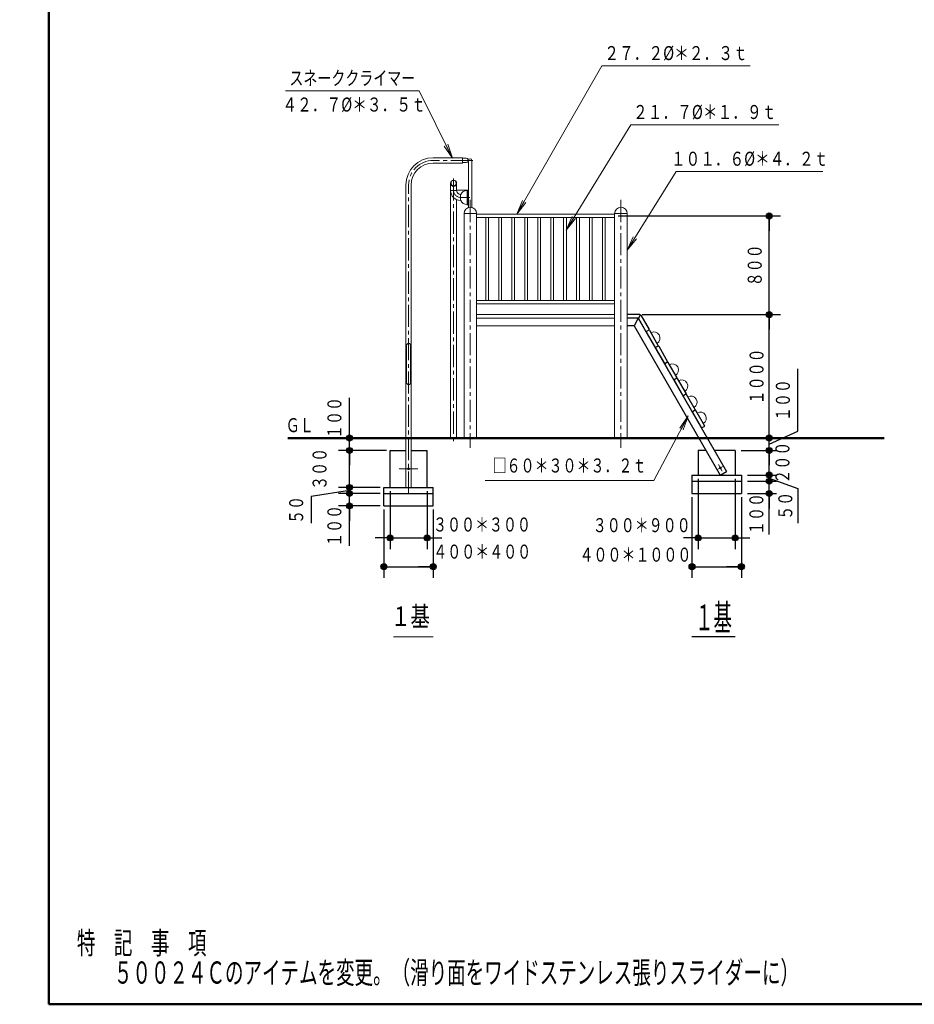
# Model space of a CAD drawing. Units: millimetres. Extents: x 21 to 537, y 15 to 281.
# Drawn here: x 21 to 142, y 15 to 148 of the extents above; entities that cross this region are included whole.
import ezdxf
from ezdxf.enums import TextEntityAlignment as Align

# ---------------------------------------------------------------- set-up
doc = ezdxf.new("R2010")
doc.units = ezdxf.units.MM
for name, pattern in [('一点鎖線', [4.5, 3, -0.5, 0.5, -0.5]), ('実線', [0]), ('点線', [1.9, 1.2, -0.7]), ('破線', [3.5, 2, -1.5]), ('補助線', [6, 1, -5])]:
    doc.linetypes.add(name, pattern=pattern)
doc.layers.add('GR1', color=1, linetype='破線', lineweight=30)
doc.layers.add('用紙-GR16', color=7, linetype='破線', lineweight=30)
doc.styles.add('FX_VECTOR', font='MONOTXT.SHX', dxfattribs={"bigfont": 'BigFont.shx'})
doc.styles.add('ＭＳ ゴシック', font='txt')
doc.dimstyles.new('FX_DIMINFO', dxfattribs={"dimtxt": 2.5, "dimasz": 2, "dimexe": 1.5, "dimexo": 0.5, "dimgap": 0.5, "dimtad": 1, "dimdec": 1, "dimdsep": 46, "dimtxsty": 'ＭＳ ゴシック', "dimblk1": 'FXTIP_BLACKDOT_S', "dimblk2": 'FXTIP_BLACKDOT_E', "dimsah": 1, "dimcen": 2.5, "dimdle": 4, "dimadec": 1, "dimazin": 2, "dimtfac": 1, "dimtmove": 0, "dimatfit": 3, "dimldrblk": 'FXTIP_BLACKDOT_S', "dimfxl": 1, "dimtolj": 1, "dimarcsym": 0})

# ---------------------------------------------------------------- blocks, each defined once
blk = doc.blocks.new('BLKF025')
at = {"color": 0, "linetype": 'ByBlock', "lineweight": -2}
for p, q in [((25.35, 281.46), (25.35, 15.46)), ((25.35, 15.46), (404.65, 15.46))]:
    blk.add_line(p, q, dxfattribs=at)
blk = doc.blocks.new('BLKF130')
at = {"color": 0, "linetype": 'ByBlock', "lineweight": -2}
for p, q in [((101.77, 122.28), (101.77, 91.95)), ((103.46, 122.28), (101.77, 122.28)), ((103.46, 122.28), (103.46, 91.95))]:
    blk.add_line(p, q, dxfattribs=at)
blk.add_arc((102.62, 122.28), 0.847, 0, 180, dxfattribs=at)
at = {"layer": '用紙-GR16', "color": 8, "linetype": '一点鎖線', "lineweight": 15}
blk.add_line((102.62, 124.13), (102.62, 90.62), dxfattribs=at)
blk = doc.blocks.new('BLKF132')
at = {"color": 0, "linetype": 'ByBlock', "lineweight": -2}
for p, q in [((81.44, 122.28), (81.44, 91.95)), ((83.13, 122.28), (81.44, 122.28)), ((83.13, 122.28), (83.13, 91.95))]:
    blk.add_line(p, q, dxfattribs=at)
blk.add_arc((82.28, 122.28), 0.847, 0, 180, dxfattribs=at)
at = {"layer": '用紙-GR16', "color": 8, "linetype": '一点鎖線', "lineweight": 15}
blk.add_line((82.28, 124.13), (82.28, 90.62), dxfattribs=at)
blk = doc.blocks.new('FXTIP_BLACKDOT_E')
at = {"color": 0, "linetype": 'Continuous', "lineweight": -2}
blk.add_line((0, 0), (-1, 0), dxfattribs=at)
at = {"color": 0, "linetype": 'Continuous', "lineweight": -2, "const_width": 0.2}
blk.add_lwpolyline([(-0.1, 0, 1), (0.1, 0, 1)], format="xyb", close=True, dxfattribs=at)
at = {"color": 0, "linetype": 'Continuous', "lineweight": -2}
blk.add_circle((0, 0), 0.2, dxfattribs=at)
blk = doc.blocks.new('FXTIP_BLACKDOT_S')
at = {"color": 0, "linetype": 'Continuous', "lineweight": -2}
blk.add_line((0, 0), (-1, 0), dxfattribs=at)
at = {"color": 0, "linetype": 'Continuous', "lineweight": -2, "const_width": 0.2}
blk.add_lwpolyline([(-0.1, 0, 1), (0.1, 0, 1)], format="xyb", close=True, dxfattribs=at)
at = {"color": 0, "linetype": 'Continuous', "lineweight": -2}
blk.add_circle((0, 0), 0.2, dxfattribs=at)
blk = doc.blocks.new('*D134')
at = {"color": 0, "linetype": 'ByBlock', "lineweight": -2}
for p, q in [((113.05, 86.45), (113.05, 76.96)), ((118.05, 86.45), (118.05, 76.96)), ((112.86, 78.46), (113.05, 78.46)), ((113.05, 78.46), (118.05, 78.46)), ((118.05, 78.46), (118.15, 78.46))]:
    blk.add_line(p, q, dxfattribs=at)
at = {"color": 0, "linetype": 'ByBlock', "lineweight": -2, "xscale": 2, "yscale": 2}
for name, p, rotation in [('FXTIP_BLACKDOT_E', (113.05, 78.46), 360), ('FXTIP_BLACKDOT_S', (118.05, 78.46), 180)]:
    blk.add_blockref(name, p, dxfattribs=dict(at, rotation=rotation))
at = {"color": 7, "linetype": 'ByBlock', "lineweight": 20, "style": 'ＭＳ ゴシック', "width": 0.730803}
blk.add_text('３００＊９００', height=1.894, rotation=360, dxfattribs=at).set_placement((105.43, 78.64), align=Align.BOTTOM_CENTER)
blk = doc.blocks.new('*D135')
at = {"color": 0, "linetype": 'ByBlock', "lineweight": -2}
for p, q in [((112.22, 83.95), (112.22, 73.07)), ((118.89, 83.95), (118.89, 73.07)), ((112.22, 74.57), (118.89, 74.57))]:
    blk.add_line(p, q, dxfattribs=at)
at = {"color": 0, "linetype": 'ByBlock', "lineweight": -2, "xscale": 2, "yscale": 2}
for name, p, rotation in [('FXTIP_BLACKDOT_S', (112.22, 74.57), 180), ('FXTIP_BLACKDOT_E', (118.89, 74.57), 360)]:
    blk.add_blockref(name, p, dxfattribs=dict(at, rotation=rotation))
at = {"color": 7, "linetype": 'ByBlock', "lineweight": 20, "style": 'ＭＳ ゴシック', "width": 0.730803}
blk.add_text('４００＊１０００', height=1.894, rotation=360, dxfattribs=at).set_placement((104.58, 74.66), align=Align.BOTTOM_CENTER)
blk = doc.blocks.new('*D136')
at = {"color": 0, "linetype": 'ByBlock', "lineweight": -2}
for p, q in [((126.53, 92.88), (126.53, 101.28)), ((122.65, 91.95), (122.65, 98.04)), ((122.65, 91.12), (126.53, 92.88)), ((122.65, 90.28), (122.65, 91.95))]:
    blk.add_line(p, q, dxfattribs=at)
at = {"color": 0, "linetype": 'ByBlock', "lineweight": -2, "xscale": 2, "yscale": 2, "rotation": 270}
blk.add_blockref('FXTIP_BLACKDOT_S', (122.65, 91.95), dxfattribs=at)
at = {"color": 7, "linetype": 'ByBlock', "lineweight": 20, "style": 'ＭＳ ゴシック', "width": 0.730803}
blk.add_text('１００', height=1.894, rotation=90, dxfattribs=at).set_placement((126.03, 97.08), align=Align.BOTTOM_CENTER)
blk = doc.blocks.new('FXTIP_NONE')
blk = doc.blocks.new('*D137')
at = {"color": 0, "linetype": 'ByBlock', "lineweight": -2}
for p, q in [((118.87, 90.28), (123.65, 90.28)), ((122.65, 86.95), (122.65, 90.28))]:
    blk.add_line(p, q, dxfattribs=at)
at = {"color": 0, "linetype": 'ByBlock', "lineweight": -2, "xscale": 2, "yscale": 2}
for name, p, rotation in [('FXTIP_BLACKDOT_E', (122.65, 90.28), 90), ('FXTIP_BLACKDOT_S', (122.65, 86.95), 270)]:
    blk.add_blockref(name, p, dxfattribs=dict(at, rotation=rotation))
at = {"color": 7, "linetype": 'ByBlock', "lineweight": 20, "style": 'ＭＳ ゴシック', "width": 0.730803}
blk.add_text('２００', height=1.894, rotation=90, dxfattribs=at).set_placement((125.97, 88.62), align=Align.BOTTOM_CENTER)
blk = doc.blocks.new('*D138')
at = {"color": 0, "linetype": 'ByBlock', "lineweight": -2}
for p, q in [((119.7, 86.12), (123.65, 86.12)), ((122.65, 84.45), (122.65, 86.12)), ((119.7, 84.45), (123.65, 84.45)), ((122.65, 78.94), (122.65, 84.45))]:
    blk.add_line(p, q, dxfattribs=at)
at = {"color": 0, "linetype": 'ByBlock', "lineweight": -2, "xscale": 2, "yscale": 2, "rotation": 90}
blk.add_blockref('FXTIP_BLACKDOT_E', (122.65, 84.45), dxfattribs=at)
at = {"color": 7, "linetype": 'ByBlock', "lineweight": 20, "style": 'ＭＳ ゴシック', "width": 0.730803}
blk.add_text('１００', height=1.894, rotation=90, dxfattribs=at).set_placement((122.45, 81.69), align=Align.BOTTOM_CENTER)
blk = doc.blocks.new('*D139')
at = {"color": 0, "linetype": 'ByBlock', "lineweight": -2}
for p, q in [((119.7, 86.95), (123.65, 86.95)), ((122.65, 86.12), (122.65, 86.95)), ((122.65, 86.53), (126.53, 85.13)), ((126.53, 85.13), (126.53, 80.46))]:
    blk.add_line(p, q, dxfattribs=at)
at = {"color": 0, "linetype": 'ByBlock', "lineweight": -2, "xscale": 2, "yscale": 2, "rotation": 270}
blk.add_blockref('FXTIP_BLACKDOT_S', (122.65, 86.12), dxfattribs=at)
at = {"color": 7, "linetype": 'ByBlock', "lineweight": 20, "style": 'ＭＳ ゴシック', "width": 0.730803}
blk.add_text('５０', height=1.894, rotation=90, dxfattribs=at).set_placement((126.36, 82.8), align=Align.BOTTOM_CENTER)
blk = doc.blocks.new('FXTIP_ARROW_S')
at = {"color": 0, "linetype": 'Continuous', "lineweight": -2}
for q in [(-1, 0), (-0.991, 0.131), (-0.991, -0.131)]:
    blk.add_line((0, 0), q, dxfattribs=at)
blk = doc.blocks.new('FXDIM143')
at = {"color": 0, "linetype": 'ByBlock', "lineweight": -2}
for p, q in [((103.46, 117.31), (110.1, 127.94)), ((110.1, 127.94), (129.9, 127.94))]:
    blk.add_line(p, q, dxfattribs=at)
at = {"color": 0, "linetype": 'ByBlock', "lineweight": -2, "xscale": 2, "yscale": 2, "rotation": 238.0175320372445}
blk.add_blockref('FXTIP_ARROW_S', (103.46, 117.31), dxfattribs=at)
at = {"color": 7, "linetype": 'ByBlock', "lineweight": 20, "style": 'ＭＳ ゴシック', "width": 0.765603}
blk.add_text('１０１．６%%c＊４．２ｔ', height=1.8939, rotation=360, dxfattribs=at).set_placement((120, 128.14), align=Align.BOTTOM_CENTER)
blk = doc.blocks.new('*D141')
at = {"color": 0, "linetype": 'ByBlock', "lineweight": -2}
for p, q in [((105.5, 108.62), (124.15, 108.62)), ((122.65, 91.95), (122.65, 108.62))]:
    blk.add_line(p, q, dxfattribs=at)
at = {"color": 0, "linetype": 'ByBlock', "lineweight": -2, "xscale": 2, "yscale": 2}
for name, p, rotation in [('FXTIP_BLACKDOT_E', (122.65, 108.62), 90), ('FXTIP_BLACKDOT_S', (122.65, 91.95), 270)]:
    blk.add_blockref(name, p, dxfattribs=dict(at, rotation=rotation))
at = {"color": 7, "linetype": 'ByBlock', "lineweight": 20, "style": 'ＭＳ ゴシック', "width": 0.730803}
blk.add_text('１０００', height=1.894, rotation=90, dxfattribs=at).set_placement((122.48, 100.28), align=Align.BOTTOM_CENTER)
blk = doc.blocks.new('*D142')
at = {"color": 0, "linetype": 'ByBlock', "lineweight": -2}
for p, q in [((102.27, 121.95), (124.15, 121.95)), ((122.65, 108.62), (122.65, 121.95))]:
    blk.add_line(p, q, dxfattribs=at)
at = {"color": 0, "linetype": 'ByBlock', "lineweight": -2, "xscale": 2, "yscale": 2}
for name, p, rotation in [('FXTIP_BLACKDOT_E', (122.65, 121.95), 90), ('FXTIP_BLACKDOT_S', (122.65, 108.62), 270)]:
    blk.add_blockref(name, p, dxfattribs=dict(at, rotation=rotation))
at = {"color": 7, "linetype": 'ByBlock', "lineweight": 20, "style": 'ＭＳ ゴシック', "width": 0.730803}
blk.add_text('８００', height=1.894, rotation=90, dxfattribs=at).set_placement((122.23, 115.28), align=Align.BOTTOM_CENTER)
blk = doc.blocks.new('BLKF147')
at = {"color": 0, "linetype": 'ByBlock', "lineweight": -2}
for p, q in [((105.21, 108.54), (104.98, 108.14)), ((104.98, 108.09), (105.99, 106.34)), ((105.3, 108.54), (106.42, 106.59)), ((106.41, 106.52), (106.06, 106.32))]:
    blk.add_line(p, q, dxfattribs=at)
for centre, start, end in [((105.02, 108.12), 150, 210), ((105.25, 108.52), 30, 150), ((106.38, 106.57), 300, 30), ((106.03, 106.37), 210, 300)]:
    blk.add_arc(centre, 0.05, start, end, dxfattribs=at)
blk = doc.blocks.new('BLKF148')
at = {"color": 0, "linetype": 'ByBlock', "lineweight": -2}
for p, q in [((112.29, 95.43), (113.49, 93.35)), ((112.66, 95.7), (112.31, 95.5)), ((112.7, 95.72), (113.92, 93.6)), ((113.91, 93.53), (113.56, 93.33))]:
    blk.add_line(p, q, dxfattribs=at)
for centre, start, end in [((112.33, 95.45), 120, 210), ((112.68, 95.65), 30, 120), ((113.53, 93.37), 210, 300), ((113.88, 93.57), 300, 30)]:
    blk.add_arc(centre, 0.05, start, end, dxfattribs=at)
blk = doc.blocks.new('BLKF149')
at = {"color": 0, "linetype": 'ByBlock', "lineweight": -2}
for p, q in [((111.04, 97.59), (112.24, 95.51)), ((111.41, 97.86), (111.06, 97.66)), ((111.45, 97.89), (112.67, 95.76)), ((112.66, 95.7), (112.31, 95.5))]:
    blk.add_line(p, q, dxfattribs=at)
for centre, start, end in [((111.08, 97.62), 120, 210), ((111.43, 97.82), 30, 120), ((112.63, 95.74), 300, 30), ((112.28, 95.54), 210, 300)]:
    blk.add_arc(centre, 0.05, start, end, dxfattribs=at)
blk = doc.blocks.new('BLKF150')
at = {"color": 0, "linetype": 'ByBlock', "lineweight": -2}
for p, q in [((109.79, 99.76), (110.99, 97.68)), ((110.16, 100.03), (109.81, 99.83)), ((110.22, 100.01), (111.42, 97.93)), ((111.41, 97.86), (111.06, 97.66))]:
    blk.add_line(p, q, dxfattribs=at)
for centre, start, end in [((109.83, 99.78), 120, 210), ((110.18, 99.98), 30, 120), ((111.03, 97.7), 210, 300), ((111.38, 97.9), 300, 30)]:
    blk.add_arc(centre, 0.05, start, end, dxfattribs=at)
blk = doc.blocks.new('BLKF151')
at = {"color": 0, "linetype": 'ByBlock', "lineweight": -2}
for p, q in [((108.54, 101.92), (109.74, 99.84)), ((108.91, 102.19), (108.56, 101.99)), ((108.97, 102.17), (110.17, 100.09)), ((110.16, 100.03), (109.81, 99.83))]:
    blk.add_line(p, q, dxfattribs=at)
for centre, start, end in [((108.58, 101.95), 120, 210), ((108.93, 102.15), 30, 120), ((109.78, 99.87), 210, 300), ((110.13, 100.07), 300, 30)]:
    blk.add_arc(centre, 0.05, start, end, dxfattribs=at)
blk = doc.blocks.new('BLKF152')
at = {"color": 0, "linetype": 'ByBlock', "lineweight": -2}
for p, q in [((107.29, 104.09), (108.49, 102.01)), ((107.66, 104.36), (107.31, 104.16)), ((107.72, 104.34), (108.92, 102.26)), ((108.91, 102.19), (108.56, 101.99))]:
    blk.add_line(p, q, dxfattribs=at)
for centre, start, end in [((107.33, 104.11), 120, 210), ((107.68, 104.31), 30, 120), ((108.53, 102.03), 210, 300), ((108.88, 102.23), 300, 30)]:
    blk.add_arc(centre, 0.05, start, end, dxfattribs=at)
blk = doc.blocks.new('BLKF153')
at = {"color": 0, "linetype": 'ByBlock', "lineweight": -2}
for p, q in [((106.41, 106.52), (106.06, 106.32)), ((106.47, 106.5), (107.67, 104.42)), ((106.04, 106.25), (107.24, 104.17)), ((107.66, 104.36), (107.31, 104.16))]:
    blk.add_line(p, q, dxfattribs=at)
for centre, start, end in [((106.43, 106.48), 30, 120), ((106.08, 106.28), 120, 210), ((107.28, 104.2), 210, 300), ((107.63, 104.4), 300, 30)]:
    blk.add_arc(centre, 0.05, start, end, dxfattribs=at)
blk = doc.blocks.new('BLKF154')
at = {"color": 0, "linetype": '実線', "lineweight": -2}
blk.add_line((105.17, 108.62), (103.46, 108.62), dxfattribs=at)
blk.add_arc((105.17, 108.57), 0.05, 330, 90, dxfattribs=at)
blk = doc.blocks.new('BLKF155')
at = {"color": 0, "linetype": 'ByBlock', "lineweight": -2}
for p, q in [((115.59, 87.66), (116.5, 88.18)), ((115.79, 88.38), (116.31, 87.47))]:
    blk.add_line(p, q, dxfattribs=at)
at = {"color": 0, "linetype": '点線', "lineweight": -2}
blk.add_circle((116.05, 87.92), 0.108, dxfattribs=at)
blk = doc.blocks.new('BLKF146')
at = {"color": 0, "linetype": 'ByBlock', "lineweight": -2}
for p, q in [((104.97, 108.12), (103.46, 108.12)), ((104.97, 108.12), (104.39, 107.12)), ((104.97, 108.12), (116.9, 87.45)), ((104.39, 107.12), (103.46, 107.12)), ((104.39, 107.12), (116.03, 86.95)), ((116.03, 86.95), (116.9, 87.45))]:
    blk.add_line(p, q, dxfattribs=at)
at = {"color": 8, "linetype": 'ByBlock', "lineweight": 15}
for centre in [(107.07, 105.46), (109.57, 101.13), (110.82, 98.97), (112.07, 96.8), (113.32, 94.64)]:
    blk.add_arc(centre, 0.833, 300, 120, dxfattribs=at)
at = {"color": 4, "linetype": '補助線', "lineweight": -2}
blk.add_blockref('BLKF154', (0, 0), dxfattribs=at)
at = {"color": 4, "linetype": 'ByBlock', "lineweight": -2}
for name in ['BLKF147', 'BLKF153', 'BLKF152', 'BLKF151', 'BLKF150', 'BLKF149', 'BLKF148']:
    blk.add_blockref(name, (0, 0), dxfattribs=at)
at = {"layer": '用紙-GR16', "color": 8, "linetype": '一点鎖線', "lineweight": 15}
blk.add_blockref('BLKF155', (0, 0), dxfattribs=at)
blk = doc.blocks.new('BLKF157')
at = {"color": 0, "linetype": 'ByBlock', "lineweight": -2}
for p, q in [((113.05, 90.28), (113.05, 86.95)), ((118.05, 90.28), (118.05, 86.95)), ((112.22, 86.95), (118.89, 86.95)), ((112.22, 86.95), (112.22, 84.45)), ((118.89, 86.95), (118.89, 84.45)), ((112.22, 86.12), (118.89, 86.12)), ((112.22, 84.45), (118.89, 84.45))]:
    blk.add_line(p, q, dxfattribs=at)
blk = doc.blocks.new('BLKF156')
at = {"color": 0, "linetype": 'ByBlock', "lineweight": -2}
for p, q in [((114.11, 90.28), (113.05, 90.28)), ((118.05, 90.28), (115.26, 90.28))]:
    blk.add_line(p, q, dxfattribs=at)
blk.add_blockref('BLKF157', (0, 0), dxfattribs=at)
blk = doc.blocks.new('BLKF158')
at = {"color": 6, "linetype": 'ByBlock', "lineweight": -2}
for p, q in [((101.77, 122.18), (83.13, 122.18)), ((101.77, 121.72), (83.13, 121.72)), ((101.77, 110.51), (83.13, 110.51)), ((101.77, 110.06), (83.13, 110.06))]:
    blk.add_line(p, q, dxfattribs=at)
at = {"color": 0, "linetype": 'ByBlock', "lineweight": -2}
for p, q in [((84.39, 121.72), (84.39, 110.51)), ((84.76, 121.72), (84.76, 110.51)), ((86.14, 121.72), (86.14, 110.51)), ((86.51, 121.72), (86.51, 110.51)), ((87.89, 121.72), (87.89, 110.51)), ((88.26, 121.72), (88.26, 110.51)), ((89.64, 121.72), (89.64, 110.51)), ((90.01, 121.72), (90.01, 110.51)), ((91.39, 121.72), (91.39, 110.51)), ((91.76, 121.72), (91.76, 110.51)), ((93.14, 121.72), (93.14, 110.51)), ((93.51, 121.72), (93.51, 110.51)), ((94.89, 121.72), (94.89, 110.51)), ((95.26, 121.72), (95.26, 110.51)), ((96.64, 121.72), (96.64, 110.51)), ((97.01, 121.72), (97.01, 110.51)), ((98.39, 121.72), (98.39, 110.51)), ((98.76, 121.72), (98.76, 110.51)), ((100.14, 121.72), (100.14, 110.51)), ((100.51, 121.72), (100.51, 110.51))]:
    blk.add_line(p, q, dxfattribs=at)
blk = doc.blocks.new('FXDIM165')
at = {"color": 0, "linetype": 'ByBlock', "lineweight": -2}
for p, q in [((88.58, 122.18), (100.06, 142.21)), ((100.06, 142.21), (120.06, 142.21))]:
    blk.add_line(p, q, dxfattribs=at)
at = {"color": 0, "linetype": 'ByBlock', "lineweight": -2, "xscale": 2, "yscale": 2, "rotation": 240.1818130153327}
blk.add_blockref('FXTIP_ARROW_S', (88.58, 122.18), dxfattribs=at)
at = {"color": 7, "linetype": 'ByBlock', "lineweight": 20, "style": 'ＭＳ ゴシック', "width": 0.769266}
blk.add_text('２７．２%%c＊２．３ｔ', height=1.8939, rotation=360, dxfattribs=at).set_placement((110.06, 142.41), align=Align.BOTTOM_CENTER)
blk = doc.blocks.new('FXDIM166')
at = {"color": 0, "linetype": 'ByBlock', "lineweight": -2}
for p, q in [((95.24, 120.03), (103.94, 134.25)), ((103.94, 134.25), (123.94, 134.25))]:
    blk.add_line(p, q, dxfattribs=at)
at = {"color": 0, "linetype": 'ByBlock', "lineweight": -2, "xscale": 2, "yscale": 2, "rotation": 238.5595290828304}
blk.add_blockref('FXTIP_ARROW_S', (95.24, 120.03), dxfattribs=at)
at = {"color": 7, "linetype": 'ByBlock', "lineweight": 20, "style": 'ＭＳ ゴシック', "width": 0.769266}
blk.add_text('２１．７%%c＊１．９ｔ', height=1.8939, rotation=360, dxfattribs=at).set_placement((113.94, 134.45), align=Align.BOTTOM_CENTER)
blk = doc.blocks.new('FXDIM171')
at = {"color": 0, "linetype": 'ByBlock', "lineweight": -2}
for p, q in [((75.36, 138.83), (57.34, 138.83)), ((79.89, 129.74), (75.36, 138.83))]:
    blk.add_line(p, q, dxfattribs=at)
at = {"color": 0, "linetype": 'ByBlock', "lineweight": -2, "xscale": 2, "yscale": 2, "rotation": 296.4728357357845}
blk.add_blockref('FXTIP_ARROW_S', (79.89, 129.74), dxfattribs=at)
at = {"color": 7, "linetype": 'ByBlock', "lineweight": 20, "style": 'ＭＳ ゴシック', "width": 0.730803}
blk.add_text('スネーククライマー', height=1.894, rotation=0, dxfattribs=at).set_placement((66.35, 139.03), align=Align.BOTTOM_CENTER)
blk = doc.blocks.new('BLKF173')
at = {"color": 0, "linetype": 'ByBlock', "lineweight": -2}
for p, q in [((71.45, 85.28), (71.45, 90.28)), ((76.45, 85.28), (76.45, 90.28)), ((70.62, 85.28), (77.28, 85.28)), ((70.62, 82.78), (70.62, 85.28)), ((77.28, 82.78), (77.28, 85.28)), ((70.62, 84.45), (77.28, 84.45)), ((70.62, 82.78), (77.28, 82.78))]:
    blk.add_line(p, q, dxfattribs=at)
blk = doc.blocks.new('BLKF172')
at = {"color": 0, "linetype": 'ByBlock', "lineweight": -2}
for p, q in [((71.45, 90.28), (73.59, 90.28)), ((74.31, 90.28), (76.45, 90.28))]:
    blk.add_line(p, q, dxfattribs=at)
at = {"color": 7, "linetype": 'ByBlock', "lineweight": 20}
blk.add_line((73.59, 85.28), (74.31, 85.28), dxfattribs=at)
at = {"color": 0, "linetype": 'ByBlock', "lineweight": -2}
blk.add_blockref('BLKF173', (0, 0), dxfattribs=at)
blk = doc.blocks.new('*D171')
at = {"color": 0, "linetype": 'ByBlock', "lineweight": -2}
for p, q in [((71.45, 84.78), (71.45, 76.96)), ((76.45, 84.78), (76.45, 76.96)), ((71.45, 78.46), (76.45, 78.46)), ((71.45, 78.46), (71.45, 78.46)), ((76.45, 78.46), (76.5, 78.46))]:
    blk.add_line(p, q, dxfattribs=at)
at = {"color": 0, "linetype": 'ByBlock', "lineweight": -2, "xscale": 2, "yscale": 2}
for name, p, rotation in [('FXTIP_BLACKDOT_E', (71.45, 78.46), 360), ('FXTIP_BLACKDOT_S', (76.45, 78.46), 180)]:
    blk.add_blockref(name, p, dxfattribs=dict(at, rotation=rotation))
at = {"color": 7, "linetype": 'ByBlock', "lineweight": 20, "style": 'ＭＳ ゴシック', "width": 0.730803}
blk.add_text('３００＊３００', height=1.894, rotation=360, dxfattribs=at).set_placement((83.86, 78.73), align=Align.BOTTOM_CENTER)
blk = doc.blocks.new('*D172')
at = {"color": 0, "linetype": 'ByBlock', "lineweight": -2}
for p, q in [((70.62, 82.28), (70.62, 73.07)), ((77.28, 82.28), (77.28, 73.07)), ((70.62, 74.57), (77.28, 74.57))]:
    blk.add_line(p, q, dxfattribs=at)
at = {"color": 0, "linetype": 'ByBlock', "lineweight": -2, "xscale": 2, "yscale": 2}
for name, p, rotation in [('FXTIP_BLACKDOT_S', (70.62, 74.57), 180), ('FXTIP_BLACKDOT_E', (77.28, 74.57), 360)]:
    blk.add_blockref(name, p, dxfattribs=dict(at, rotation=rotation))
at = {"color": 7, "linetype": 'ByBlock', "lineweight": 20, "style": 'ＭＳ ゴシック', "width": 0.730803}
blk.add_text('４００＊４００', height=1.894, rotation=360, dxfattribs=at).set_placement((83.89, 75.07), align=Align.BOTTOM_CENTER)
blk = doc.blocks.new('*D173')
at = {"color": 0, "linetype": 'ByBlock', "lineweight": -2}
for p, q in [((65.97, 91.95), (65.97, 97.37)), ((65.97, 90.28), (65.97, 91.95))]:
    blk.add_line(p, q, dxfattribs=at)
at = {"color": 0, "linetype": 'ByBlock', "lineweight": -2, "xscale": 2, "yscale": 2, "rotation": 270}
blk.add_blockref('FXTIP_BLACKDOT_S', (65.97, 91.95), dxfattribs=at)
at = {"color": 7, "linetype": 'ByBlock', "lineweight": 20, "style": 'ＭＳ ゴシック', "width": 0.730803}
blk.add_text('１００', height=1.894, rotation=90, dxfattribs=at).set_placement((65.47, 94.66), align=Align.BOTTOM_CENTER)
blk = doc.blocks.new('*D174')
at = {"color": 0, "linetype": 'ByBlock', "lineweight": -2}
for p, q in [((70.95, 90.28), (64.47, 90.28)), ((65.97, 85.28), (65.97, 90.28))]:
    blk.add_line(p, q, dxfattribs=at)
at = {"color": 0, "linetype": 'ByBlock', "lineweight": -2, "xscale": 2, "yscale": 2}
for name, p, rotation in [('FXTIP_BLACKDOT_E', (65.97, 90.28), 90), ('FXTIP_BLACKDOT_S', (65.97, 85.28), 270)]:
    blk.add_blockref(name, p, dxfattribs=dict(at, rotation=rotation))
at = {"color": 7, "linetype": 'ByBlock', "lineweight": 20, "style": 'ＭＳ ゴシック', "width": 0.730803}
blk.add_text('３００', height=1.894, rotation=90, dxfattribs=at).set_placement((63.47, 87.78), align=Align.BOTTOM_CENTER)
blk = doc.blocks.new('*D175')
at = {"color": 0, "linetype": 'ByBlock', "lineweight": -2}
for p, q in [((70.12, 84.45), (64.47, 84.45)), ((65.97, 82.78), (65.97, 84.45)), ((70.12, 82.78), (64.47, 82.78)), ((65.97, 77.38), (65.97, 82.78))]:
    blk.add_line(p, q, dxfattribs=at)
at = {"color": 0, "linetype": 'ByBlock', "lineweight": -2, "xscale": 2, "yscale": 2, "rotation": 90}
blk.add_blockref('FXTIP_BLACKDOT_E', (65.97, 82.78), dxfattribs=at)
at = {"color": 7, "linetype": 'ByBlock', "lineweight": 20, "style": 'ＭＳ ゴシック', "width": 0.730803}
blk.add_text('１００', height=1.894, rotation=90, dxfattribs=at).set_placement((65.47, 80.08), align=Align.BOTTOM_CENTER)
blk = doc.blocks.new('*D176')
at = {"color": 0, "linetype": 'ByBlock', "lineweight": -2}
for p, q in [((70.12, 85.28), (64.47, 85.28)), ((65.97, 84.45), (65.97, 85.28)), ((65.97, 84.87), (60.81, 84.04)), ((60.81, 84.04), (60.81, 80.44))]:
    blk.add_line(p, q, dxfattribs=at)
at = {"color": 0, "linetype": 'ByBlock', "lineweight": -2, "xscale": 2, "yscale": 2, "rotation": 270}
blk.add_blockref('FXTIP_BLACKDOT_S', (65.97, 84.45), dxfattribs=at)
at = {"color": 7, "linetype": 'ByBlock', "lineweight": 20, "style": 'ＭＳ ゴシック', "width": 0.730803}
blk.add_text('５０', height=1.894, rotation=90, dxfattribs=at).set_placement((60.31, 82.24), align=Align.BOTTOM_CENTER)
blk = doc.blocks.new('BLKF180')
at = {"color": 0, "linetype": 'ByBlock', "lineweight": -2}
for p, q in [((73.67, 104.45), (73.67, 99.45)), ((74.23, 104.45), (74.23, 99.45))]:
    blk.add_line(p, q, dxfattribs=at)
for centre, start, end in [((73.95, 104.45), 0, 180), ((73.95, 99.45), 180, 0)]:
    blk.add_arc(centre, 0.283, start, end, dxfattribs=at)
blk = doc.blocks.new('FXDIM204')
at = {"color": 0, "linetype": 'ByBlock', "lineweight": -2}
for p, q in [((111.72, 94.93), (107.08, 86.2)), ((107.08, 86.2), (84.28, 86.2))]:
    blk.add_line(p, q, dxfattribs=at)
at = {"color": 0, "linetype": 'ByBlock', "lineweight": -2, "xscale": 2, "yscale": 2, "rotation": 61.98320180759291}
blk.add_blockref('FXTIP_ARROW_S', (111.72, 94.93), dxfattribs=at)
at = {"color": 7, "linetype": 'ByBlock', "lineweight": 20, "style": 'ＭＳ ゴシック', "width": 0.730803}
blk.add_text('□６０＊３０＊３．２ｔ', height=1.8939, dxfattribs=at).set_placement((95.68, 86.7), align=Align.BOTTOM_CENTER)
blk = doc.blocks.new('BLKF327')
at = {"color": 4, "linetype": '実線', "lineweight": -2}
for p, q in [((79.63, 125.4), (79.63, 126.36)), ((80.44, 125.4), (80.44, 126.36)), ((79.63, 125.4), (80.44, 125.4)), ((79.63, 125.4), (80.44, 125.4)), ((79.63, 120.96), (79.63, 125.4)), ((81.92, 125.44), (80.44, 125.44)), ((81.85, 125.4), (81.85, 123.5)), ((82, 125.37), (82, 123.53)), ((80.44, 120.96), (80.44, 124.16)), ((80.98, 124.04), (80.98, 124.85)), ((79.63, 120.96), (79.63, 93.62)), ((80.44, 120.96), (80.44, 93.62)), ((79.63, 91.95), (79.63, 94.42)), ((80.44, 91.95), (80.44, 94.42))]:
    blk.add_line(p, q, dxfattribs=at)
at = {"color": 0, "linetype": '一点鎖線', "lineweight": -2}
for p, q in [((80.03, 127.03), (80.03, 91.12)), ((80.98, 124.45), (82.2, 124.45))]:
    blk.add_line(p, q, dxfattribs=at)
at = {"color": 6, "linetype": '実線', "lineweight": -2}
blk.add_line((81.85, 125.37), (81.85, 125.37), dxfattribs=at)
at = {"color": 0, "linetype": '点線', "lineweight": -2}
blk.add_circle((80.03, 126.36), 0.347, dxfattribs=at)
at = {"color": 4, "linetype": '実線', "lineweight": -2}
for centre, radius, start, end in [((80.03, 126.36), 0.405, 0, 180), ((80.03, 126.36), 0.405, 0, 180), ((80.98, 125.4), 1.36, 180, 270), ((80.98, 125.4), 0.548, 180, 270), ((81.85, 124.45), 0.953, 90, 154.8369), ((81.92, 125.37), 0.075, 360, 180), ((81.85, 124.45), 0.953, 205.1631, 270), ((81.92, 123.53), 0.075, 180, 0)]:
    blk.add_arc(centre, radius, start, end, dxfattribs=at)
at = {"color": 0, "linetype": '点線', "lineweight": -2}
for centre, radius, start, end in [((80.03, 126.36), 0.405, 180, 0), ((81.92, 125.37), 0.075, 178.6705, 358.2374)]:
    blk.add_arc(centre, radius, start, end, dxfattribs=at)
at = {"color": 0, "linetype": '一点鎖線', "lineweight": -2}
blk.add_arc((80.98, 125.4), 0.953, 180, 270, dxfattribs=at)
at = {"color": 6, "linetype": '実線', "lineweight": -2}
blk.add_arc((81.92, 123.53), 0.075, 180, 1.3293, dxfattribs=at)
blk = doc.blocks.new('BLKF326')
at = {"color": 8, "linetype": 'ByBlock', "lineweight": 20}
blk.add_blockref('BLKF327', (0, 0), dxfattribs=at)

msp = doc.modelspace()

# ---------------------------------------------------------------- linework, layer by layer
at = {"layer": '用紙-GR16', "color": 6, "linetype": '実線', "lineweight": 20}
for p, q in [((77.28, 129.81), (81.22, 129.81)), ((77.28, 129.09), (81.22, 129.09)), ((81.22, 129.09), (81.22, 129.81)), ((73.59, 85.28), (73.59, 126.12)), ((74.31, 85.28), (74.31, 126.12)), ((73.59, 85.28), (74.31, 85.28))]:
    msp.add_line(p, q, dxfattribs=at)
at = {"layer": '用紙-GR16', "color": 8, "linetype": '一点鎖線', "lineweight": 15}
for p, q in [((82.64, 129.45), (77.28, 129.45)), ((73.95, 84.45), (73.95, 126.12)), ((75.2, 87.78), (72.7, 87.78))]:
    msp.add_line(p, q, dxfattribs=at)
at = {"layer": '用紙-GR16', "linetype": '実線', "lineweight": 20}
for p, q in [((81.71, 129.74), (81.22, 129.74)), ((81.22, 129.16), (81.71, 129.16)), ((81.91, 129.7), (81.71, 129.74)), ((81.71, 129.16), (81.91, 129.2)), ((81.97, 129.28), (81.97, 129.62)), ((82.06, 129.45), (82.06, 123.13)), ((82.51, 129.45), (82.51, 123.13)), ((101.77, 108.12), (83.13, 108.12)), ((77.29, 65.12), (71.9, 65.12))]:
    msp.add_line(p, q, dxfattribs=at)
at = {"layer": '用紙-GR16', "color": 3, "linetype": '実線', "lineweight": 20}
for p, q in [((101.77, 108.62), (83.13, 108.62)), ((101.77, 107.12), (83.13, 107.12))]:
    msp.add_line(p, q, dxfattribs=at)
at = {"layer": '用紙-GR16', "color": 214, "linetype": '実線', "lineweight": 50}
msp.add_line((57.64, 91.95), (138.18, 91.95), dxfattribs=at)
at = {"layer": '用紙-GR16', "linetype": '実線'}
msp.add_line((118.03, 65.12), (112.2, 65.12), dxfattribs=at)
at = {"layer": '用紙-GR16', "color": 6, "linetype": '実線', "lineweight": 20}
msp.add_circle((73.95, 87.78), 0.117, dxfattribs=at)
for radius in [3.69, 2.98]:
    msp.add_arc((77.28, 126.12), radius, 90, 180, dxfattribs=at)
at = {"layer": '用紙-GR16', "color": 8, "linetype": '一点鎖線', "lineweight": 15}
msp.add_arc((77.28, 126.12), 3.33, 90, 180, dxfattribs=at)
at = {"layer": '用紙-GR16', "linetype": '実線', "lineweight": 20}
for centre, radius, start, end in [((81.89, 129.62), 0.0833, 0, 77.6609), ((81.89, 129.28), 0.0833, 282.3391, 0), ((82.28, 129.45), 0.227, 0, 180)]:
    msp.add_arc(centre, radius, start, end, dxfattribs=at)

# ---------------------------------------------------------------- block references
at = {"layer": 'GR1', "color": 5, "linetype": '実線', "lineweight": 50}
msp.add_blockref('BLKF025', (0, 0), dxfattribs=at)
at = {"layer": '用紙-GR16', "color": 8, "linetype": '実線', "lineweight": 15}
for name in ['FXDIM165', 'FXDIM171', 'FXDIM166', 'FXDIM143', 'FXDIM204']:
    msp.add_blockref(name, (0, 0), dxfattribs=at)
at = {"layer": '用紙-GR16', "color": 3, "linetype": '補助線'}
msp.add_blockref('BLKF326', (0, 0), dxfattribs=at)
at = {"layer": '用紙-GR16', "color": 3, "linetype": '実線', "lineweight": 20}
for name in ['BLKF132', 'BLKF130']:
    msp.add_blockref(name, (0, 0), dxfattribs=at)
at = {"layer": '用紙-GR16', "linetype": '実線', "lineweight": 20}
for name in ['BLKF158', 'BLKF180']:
    msp.add_blockref(name, (0, 0), dxfattribs=at)
at = {"layer": '用紙-GR16', "color": 3, "linetype": '実線'}
for name in ['BLKF146', 'BLKF172', 'BLKF156']:
    msp.add_blockref(name, (0, 0), dxfattribs=at)

# ---------------------------------------------------------------- texts
at = {"layer": 'GR1', "color": 7, "linetype": '実線', "lineweight": 20, "style": 'FX_VECTOR'}
for s, width, p, p2 in [('特\u3000記\u3000事\u3000項', 0.995935, (29.16, 22.25), (46.66, 22.25)), ('\u3000\u3000５００２４Ｃのアイテムを変更。（滑り面をワイドステンレス張りスライダーに）', 0.976395, (29.16, 18.25), (126.66, 18.25))]:
    msp.add_text(s, height=3, dxfattribs=dict(at, width=width)).set_placement(p, p2, align=Align.FIT)
at = {"layer": '用紙-GR16', "linetype": '実線', "lineweight": 20, "style": 'ＭＳ ゴシック', "width": 0.769266}
msp.add_text('４２．７%%c＊３．５ｔ', height=1.8939, rotation=360, dxfattribs=at).set_placement((66.59, 135.46), align=Align.BOTTOM_CENTER)
at = {"layer": '用紙-GR16', "linetype": '実線', "lineweight": 20, "style": 'ＭＳ ゴシック', "width": 0.730803}
msp.add_text('ＧＬ', height=1.894, dxfattribs=at).set_placement((59.25, 93.69), align=Align.MIDDLE_CENTER)
at = {"layer": '用紙-GR16', "linetype": '実線', "lineweight": 20, "style": 'ＭＳ ゴシック', "width": 0.725003}
msp.add_text('１基', height=2.652, rotation=360, dxfattribs=at).set_placement((74.2, 67.87), align=Align.MIDDLE_CENTER)
at = {"layer": '用紙-GR16', "linetype": '実線', "lineweight": 20, "style": 'FX_VECTOR', "width": 0.909091}
msp.add_text('１基', height=3.5, dxfattribs=at).set_placement((112.62, 65.96), (117.62, 65.96), align=Align.FIT)

# ---------------------------------------------------------------- dimensions: what is measured, and where the dimension line sits
at = {"layer": '用紙-GR16', "color": 8, "linetype": '実線', "lineweight": 15}
for base, p1, p2, override, picture, middle in [((122.65, 121.95), (105, 108.62), (101.77, 121.95), {"dimblk1": 'FXTIP_BLACKDOT_S', "dimblk2": 'FXTIP_BLACKDOT_E', "dimsah": 1, "dimclrt": 7}, '*D142', (122.23, 115.28)), ((122.65, 108.62), (139.51, 91.95), (105, 108.62), {"dimblk1": 'FXTIP_BLACKDOT_S', "dimblk2": 'FXTIP_BLACKDOT_E', "dimsah": 1, "dimclrt": 7}, '*D141', (122.48, 100.28)), ((122.65, 91.95), (117.87, 90.28), (120.95, 91.95), {"dimblk1": 'FXTIP_NONE', "dimblk2": 'FXTIP_BLACKDOT_E', "dimsah": 1, "dimclrt": 7}, '*D136', (126.03, 97.08)), ((65.97, 91.95), (71.45, 90.28), (21.44, 91.95), {"dimblk1": 'FXTIP_NONE', "dimblk2": 'FXTIP_BLACKDOT_E', "dimsah": 1, "dimclrt": 7}, '*D173', (65.47, 94.66)), ((65.97, 90.28), (70.62, 85.28), (71.45, 90.28), {"dimblk1": 'FXTIP_BLACKDOT_S', "dimblk2": 'FXTIP_BLACKDOT_E', "dimsah": 1, "dimclrt": 7}, '*D174', (63.47, 87.78)), ((122.65, 90.28), (118.7, 86.95), (117.87, 90.28), {"dimblk1": 'FXTIP_BLACKDOT_S', "dimblk2": 'FXTIP_BLACKDOT_E', "dimsah": 1, "dimclrt": 7}, '*D137', (125.97, 88.62))]:
    dim = msp.add_linear_dim(base=base, p1=p1, p2=p2, angle=90, dimstyle='FX_DIMINFO', override=override, dxfattribs=at)
    dim.commit()
    dim.dimension.update_dxf_attribs({"geometry": picture, "text_midpoint": middle})
for p1, p2, distance, override, picture, middle in [((118.7, 86.12), (118.7, 86.95), -3.95, {"dimblk1": 'FXTIP_BLACKDOT_S', "dimblk2": 'FXTIP_NONE', "dimsah": 1, "dimclrt": 7}, '*D139', (126.36, 82.8)), ((113.05, 86.95), (118.05, 86.95), -8.49, {"dimblk1": 'FXTIP_BLACKDOT_S', "dimblk2": 'FXTIP_BLACKDOT_E', "dimsah": 1, "dimclrt": 7}, '*D134', (105.43, 78.64)), ((70.62, 84.45), (70.62, 85.28), 4.65, {"dimblk1": 'FXTIP_BLACKDOT_S', "dimblk2": 'FXTIP_NONE', "dimsah": 1, "dimclrt": 7}, '*D176', (60.31, 82.24)), ((71.45, 85.28), (76.45, 85.28), -6.82, {"dimblk1": 'FXTIP_BLACKDOT_S', "dimblk2": 'FXTIP_BLACKDOT_E', "dimsah": 1, "dimclrt": 7}, '*D171', (83.86, 78.73)), ((118.7, 84.45), (118.7, 86.12), -3.95, {"dimblk1": 'FXTIP_BLACKDOT_S', "dimblk2": 'FXTIP_NONE', "dimsah": 1, "dimclrt": 7}, '*D138', (122.45, 81.69)), ((70.62, 82.78), (70.62, 84.45), 4.65, {"dimblk1": 'FXTIP_BLACKDOT_S', "dimblk2": 'FXTIP_NONE', "dimsah": 1, "dimclrt": 7}, '*D175', (65.47, 80.08)), ((112.22, 84.45), (118.89, 84.45), -9.88, {"dimblk1": 'FXTIP_BLACKDOT_S', "dimblk2": 'FXTIP_BLACKDOT_E', "dimsah": 1, "dimclrt": 7}, '*D135', (104.58, 74.66)), ((70.62, 82.78), (77.28, 82.78), -8.22, {"dimblk1": 'FXTIP_BLACKDOT_S', "dimblk2": 'FXTIP_BLACKDOT_E', "dimsah": 1, "dimclrt": 7}, '*D172', (83.89, 75.07))]:
    dim = msp.add_aligned_dim(p1=p1, p2=p2, distance=distance, dimstyle='FX_DIMINFO', override=override, dxfattribs=at)
    dim.commit()
    dim.dimension.update_dxf_attribs({"geometry": picture, "text_midpoint": middle})

doc.saveas('drawing.dxf')
